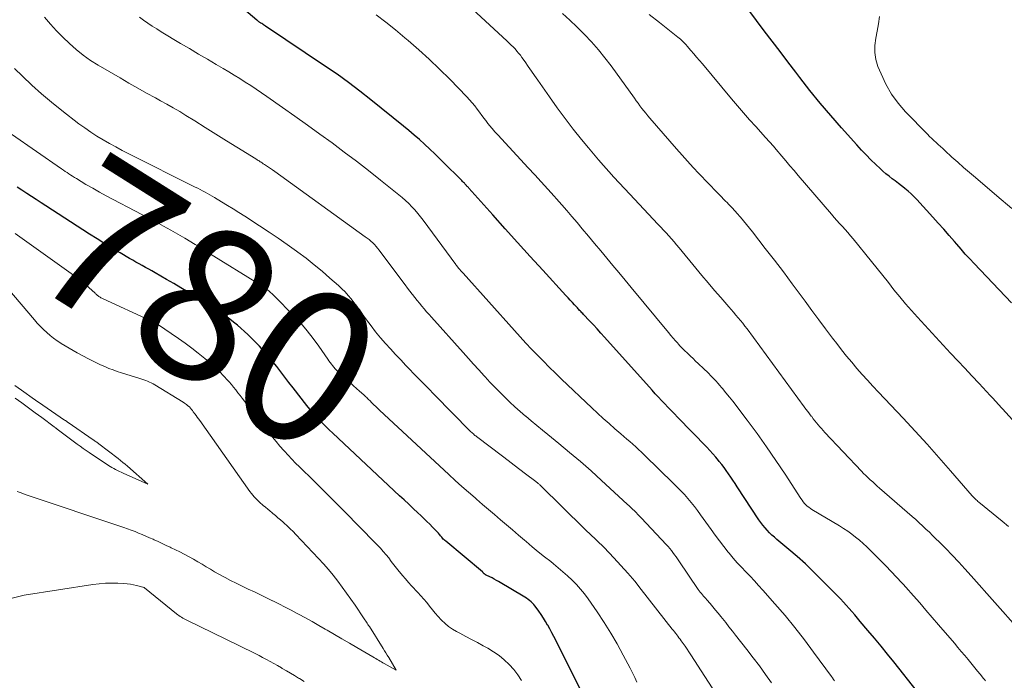
# Model space of a CAD drawing. Units: feet. Extents: x 2030000 to 2035021, y 555000 to 560000.
# Drawn here: x 2030210 to 2030339, y 555459 to 555545 of the extents above; entities that cross this region are included whole.
import ezdxf
from ezdxf.enums import TextEntityAlignment as Align

# ---------------------------------------------------------------- set-up
doc = ezdxf.new("R2010")
doc.units = ezdxf.units.FT
doc.header["$LTSCALE"] = 100
doc.header["$MEASUREMENT"] = 0
for name, color, linetype, lineweight in [('CONTOUR INDEX', 32, 'Continuous', 25), ('CONTOUR INDEX LABEL', 7, 'Continuous', 15), ('CONTOUR INTERMEDIATE', 40, 'Continuous', 15)]:
    doc.layers.add(name, color=color, linetype=linetype, lineweight=lineweight)
doc.styles.add('slant', font='romans.shx', dxfattribs={"oblique": 14.999978})

msp = doc.modelspace()

# ---------------------------------------------------------------- linework, layer by layer
at = {"layer": 'CONTOUR INDEX', "flags": 128}
for points, elevation in [([(2030327.49, 555457.36), (2030324.41, 555461.24), (2030323.58, 555462.28), (2030322.74, 555463.31), (2030321.89, 555464.34), (2030321.03, 555465.36), (2030320.03, 555466.54), (2030319.67, 555466.96), (2030319.31, 555467.39), (2030318.94, 555467.81), (2030318.58, 555468.23), (2030318.21, 555468.65), (2030317.83, 555469.06), (2030317.45, 555469.46), (2030317.06, 555469.86), (2030314.94, 555472.02), (2030313.91, 555473.03), (2030312.87, 555474.03), (2030311.8, 555474.99), (2030310.7, 555475.93), (2030309.16, 555477.22), (2030308.83, 555477.51), (2030308.51, 555477.8), (2030308.2, 555478.1), (2030307.9, 555478.42), (2030307.61, 555478.74), (2030307.33, 555479.08), (2030307.07, 555479.43), (2030306.82, 555479.78), (2030303.98, 555484.11), (2030303.7, 555484.53), (2030303.42, 555484.95), (2030303.14, 555485.37), (2030302.85, 555485.79), (2030302.56, 555486.21), (2030302.27, 555486.62), (2030301.96, 555487.02), (2030301.64, 555487.41), (2030301.55, 555487.52), (2030301.18, 555487.97), (2030300.8, 555488.4), (2030300.41, 555488.83), (2030300.01, 555489.25), (2030296.21, 555493.17), (2030295.79, 555493.61), (2030295.37, 555494.04), (2030294.95, 555494.48), (2030294.54, 555494.92), (2030294.12, 555495.36), (2030293.71, 555495.8), (2030293.3, 555496.25), (2030292.9, 555496.7), (2030286.68, 555503.63), (2030286.2, 555504.16), (2030285.71, 555504.7), (2030285.22, 555505.23), (2030284.72, 555505.76), (2030283.93, 555506.6), (2030283.83, 555506.71), (2030283.73, 555506.81), (2030283.63, 555506.91), (2030283.53, 555507.02), (2030283.43, 555507.12), (2030283.33, 555507.23), (2030283.24, 555507.33), (2030283.14, 555507.44), (2030282.77, 555507.84), (2030282.49, 555508.14), (2030282.21, 555508.45), (2030281.93, 555508.75), (2030281.65, 555509.06), (2030278.62, 555512.36), (2030276.98, 555514.16), (2030275.34, 555515.96), (2030273.71, 555517.77), (2030272.09, 555519.58), (2030269, 555523.05), (2030268.92, 555523.13), (2030268.85, 555523.22), (2030268.77, 555523.3), (2030268.69, 555523.39), (2030268.67, 555523.41), (2030268.6, 555523.49), (2030268.53, 555523.56), (2030268.47, 555523.63), (2030268.4, 555523.7), (2030268.29, 555523.82), (2030268.17, 555523.95), (2030268.05, 555524.08), (2030267.92, 555524.2), (2030267.8, 555524.33), (2030265.87, 555526.26), (2030265.22, 555526.9), (2030264.56, 555527.54), (2030263.9, 555528.17), (2030263.22, 555528.79), (2030262.54, 555529.4), (2030261.85, 555530), (2030261.16, 555530.59), (2030260.45, 555531.17), (2030256.2, 555534.6), (2030254.75, 555535.74), (2030253.29, 555536.85), (2030251.8, 555537.92), (2030250.28, 555538.96), (2030242.46, 555544.21), (2030242.34, 555544.29), (2030242.22, 555544.37), (2030242.1, 555544.45), (2030241.97, 555544.53), (2030241.87, 555544.6), (2030241.8, 555544.64), (2030241.73, 555544.69), (2030241.67, 555544.73), (2030241.6, 555544.78), (2030241.53, 555544.83), (2030241.47, 555544.88), (2030241.41, 555544.93), (2030241.34, 555544.98), (2030238.81, 555547.12)], 800), ([(2030339.74, 555508.09), (2030334.87, 555513.24), (2030334.3, 555513.85), (2030333.73, 555514.47), (2030333.17, 555515.1), (2030332.62, 555515.74), (2030332.32, 555516.09), (2030331.62, 555516.9), (2030330.92, 555517.71), (2030330.21, 555518.5), (2030329.49, 555519.3), (2030327.4, 555521.59), (2030327.03, 555521.97), (2030326.65, 555522.34), (2030326.26, 555522.69), (2030325.85, 555523.03), (2030325.82, 555523.06), (2030325.41, 555523.37), (2030325.01, 555523.69), (2030324.6, 555524), (2030324.18, 555524.3), (2030323.78, 555524.61), (2030323.38, 555524.93), (2030322.99, 555525.27), (2030322.61, 555525.62), (2030322.07, 555526.14), (2030321.43, 555526.76), (2030320.8, 555527.4), (2030320.19, 555528.04), (2030319.59, 555528.7), (2030317.59, 555530.92), (2030316.19, 555532.53), (2030314.81, 555534.16), (2030313.47, 555535.82), (2030312.16, 555537.5), (2030311.62, 555538.22), (2030310.6, 555539.56), (2030309.57, 555540.9), (2030308.54, 555542.24), (2030307.51, 555543.58), (2030306.49, 555544.92), (2030305.49, 555546.28)], 820), ([(2030284.13, 555456.46), (2030280.33, 555464.08), (2030280.07, 555464.58), (2030279.82, 555465.06), (2030279.55, 555465.55), (2030279.27, 555466.03), (2030279.26, 555466.04), (2030278.98, 555466.51), (2030278.7, 555466.97), (2030278.4, 555467.42), (2030278.1, 555467.87), (2030277.76, 555468.34), (2030277.61, 555468.55), (2030277.45, 555468.74), (2030277.28, 555468.92), (2030277.1, 555469.1), (2030276.9, 555469.26), (2030276.71, 555469.41), (2030276.5, 555469.56), (2030276.29, 555469.69), (2030272.86, 555471.73), (2030272.59, 555471.89), (2030272.3, 555472.05), (2030272.02, 555472.2), (2030271.73, 555472.34), (2030271.25, 555472.57), (2030271.2, 555472.59), (2030271.15, 555472.62), (2030271.11, 555472.65), (2030271.06, 555472.69), (2030271.02, 555472.73), (2030270.98, 555472.76), (2030270.94, 555472.8), (2030270.91, 555472.84), (2030270.87, 555472.88), (2030270.83, 555472.92), (2030270.79, 555472.96), (2030270.75, 555473), (2030265.97, 555476.99), (2030265.86, 555477.08), (2030265.75, 555477.18), (2030265.65, 555477.28), (2030265.55, 555477.39), (2030265.45, 555477.51), (2030265.36, 555477.62), (2030265.28, 555477.72), (2030265.19, 555477.83), (2030265.11, 555477.93), (2030265.02, 555478.04), (2030264.93, 555478.14), (2030264.83, 555478.24), (2030264.26, 555478.82), (2030263.88, 555479.21), (2030263.49, 555479.59), (2030263.1, 555479.97), (2030262.7, 555480.35), (2030262.32, 555480.72), (2030261.73, 555481.27), (2030261.14, 555481.83), (2030260.55, 555482.38), (2030259.96, 555482.94), (2030251.23, 555491.11), (2030250.78, 555491.54), (2030250.34, 555491.97), (2030249.9, 555492.4), (2030249.46, 555492.84), (2030249.04, 555493.29), (2030248.63, 555493.75), (2030248.23, 555494.22), (2030247.84, 555494.71), (2030246.05, 555497.01), (2030245.51, 555497.7), (2030244.98, 555498.39), (2030244.45, 555499.08), (2030243.92, 555499.78), (2030243.38, 555500.46), (2030242.83, 555501.14), (2030242.25, 555501.79), (2030241.66, 555502.43), (2030240.62, 555503.5), (2030240.18, 555503.95), (2030239.73, 555504.38), (2030239.26, 555504.8), (2030238.79, 555505.2), (2030238.3, 555505.59), (2030237.81, 555505.98), (2030237.31, 555506.35), (2030236.8, 555506.71), (2030236.51, 555506.91), (2030235.85, 555507.36), (2030235.18, 555507.8), (2030234.5, 555508.22), (2030233.82, 555508.64), (2030233.32, 555508.94), (2030232.38, 555509.5), (2030231.44, 555510.06), (2030230.49, 555510.61), (2030229.55, 555511.16), (2030228.06, 555512.02), (2030227.65, 555512.26), (2030227.24, 555512.5), (2030226.82, 555512.73), (2030226.4, 555512.96), (2030225.98, 555513.19), (2030225.57, 555513.43), (2030225.15, 555513.67), (2030224.74, 555513.9), (2030223.52, 555514.61), (2030222.5, 555515.21), (2030221.49, 555515.82), (2030220.49, 555516.45), (2030219.49, 555517.08), (2030213.81, 555520.77), (2030213.19, 555521.17), (2030212.56, 555521.58), (2030211.94, 555521.98), (2030211.32, 555522.39), (2030210.7, 555522.8), (2030210.07, 555523.2)], 780)]:
    msp.add_lwpolyline(points, dxfattribs=dict(at, elevation=elevation))
at = {"layer": 'CONTOUR INTERMEDIATE', "flags": 128}
for points, elevation in [([(2030340.68, 555465.5), (2030334.5, 555472.49), (2030333.69, 555473.39), (2030332.87, 555474.28), (2030332.03, 555475.16), (2030331.19, 555476.03), (2030330.33, 555476.9), (2030329.9, 555477.33), (2030329.47, 555477.75), (2030329.04, 555478.17), (2030328.6, 555478.58), (2030328.16, 555479), (2030327.72, 555479.4), (2030327.27, 555479.81), (2030326.81, 555480.21), (2030322.56, 555483.93), (2030322.25, 555484.2), (2030321.95, 555484.47), (2030321.65, 555484.74), (2030321.34, 555485.01), (2030321.04, 555485.28), (2030320.75, 555485.56), (2030320.46, 555485.85), (2030320.18, 555486.14), (2030315.43, 555491.19), (2030315.2, 555491.44), (2030314.98, 555491.69), (2030314.76, 555491.94), (2030314.54, 555492.2), (2030314.32, 555492.45), (2030314.11, 555492.71), (2030313.9, 555492.98), (2030313.7, 555493.25), (2030313.64, 555493.32), (2030313.41, 555493.63), (2030313.18, 555493.94), (2030312.95, 555494.24), (2030312.72, 555494.55), (2030305.26, 555504.69), (2030304.98, 555505.06), (2030304.7, 555505.43), (2030304.4, 555505.79), (2030304.11, 555506.15), (2030303.81, 555506.51), (2030303.5, 555506.87), (2030303.2, 555507.22), (2030302.89, 555507.57), (2030301.84, 555508.78), (2030301.01, 555509.73), (2030300.19, 555510.7), (2030299.38, 555511.66), (2030298.57, 555512.64), (2030296.41, 555515.27), (2030296.07, 555515.67), (2030295.74, 555516.06), (2030295.4, 555516.45), (2030295.06, 555516.84), (2030294.71, 555517.22), (2030294.36, 555517.6), (2030294.01, 555517.98), (2030293.65, 555518.36), (2030289.96, 555522.28), (2030289.27, 555523.02), (2030288.58, 555523.76), (2030287.9, 555524.5), (2030287.22, 555525.25), (2030286.55, 555526.01), (2030285.89, 555526.77), (2030285.24, 555527.54), (2030284.59, 555528.31), (2030283.67, 555529.43), (2030282.59, 555530.78), (2030281.53, 555532.15), (2030280.5, 555533.55), (2030279.5, 555534.96), (2030277.97, 555537.17), (2030277.56, 555537.76), (2030277.15, 555538.35), (2030276.74, 555538.94), (2030276.33, 555539.53), (2030275.91, 555540.12), (2030275.7, 555540.41), (2030275.48, 555540.69), (2030275.25, 555540.96), (2030275.01, 555541.23), (2030274.77, 555541.49), (2030274.52, 555541.74), (2030274.26, 555541.99), (2030274, 555542.24), (2030265.98, 555549.69)], 808), ([(2030308.46, 555458.52), (2030307.68, 555459.62), (2030306.88, 555460.72), (2030306.07, 555461.8), (2030305.24, 555462.87), (2030303.78, 555464.72), (2030303.35, 555465.27), (2030302.91, 555465.82), (2030302.48, 555466.37), (2030302.05, 555466.92), (2030301.86, 555467.16), (2030301.52, 555467.59), (2030301.17, 555468.02), (2030300.81, 555468.43), (2030300.46, 555468.85), (2030300.03, 555469.34), (2030299.88, 555469.51), (2030299.73, 555469.68), (2030299.59, 555469.84), (2030299.45, 555470.01), (2030299.31, 555470.18), (2030299.17, 555470.36), (2030299.04, 555470.53), (2030298.91, 555470.71), (2030296.39, 555474.42), (2030296.2, 555474.7), (2030296, 555474.97), (2030295.8, 555475.24), (2030295.6, 555475.51), (2030295.4, 555475.77), (2030295.19, 555476.03), (2030294.97, 555476.29), (2030294.74, 555476.53), (2030291.46, 555480.03), (2030291.24, 555480.27), (2030291.01, 555480.5), (2030290.79, 555480.73), (2030290.57, 555480.95), (2030290.34, 555481.18), (2030290.11, 555481.4), (2030289.88, 555481.62), (2030289.64, 555481.84), (2030286.29, 555484.93), (2030284.92, 555486.17), (2030283.53, 555487.39), (2030282.13, 555488.59), (2030280.71, 555489.76), (2030279.3, 555490.91), (2030278.57, 555491.5), (2030277.84, 555492.1), (2030277.12, 555492.7), (2030276.4, 555493.3), (2030276.36, 555493.33), (2030275.67, 555493.93), (2030274.98, 555494.53), (2030274.31, 555495.16), (2030273.66, 555495.8), (2030273.01, 555496.45), (2030272.37, 555497.1), (2030271.74, 555497.77), (2030271.12, 555498.44), (2030270.98, 555498.59), (2030270.29, 555499.34), (2030269.6, 555500.1), (2030268.92, 555500.86), (2030268.24, 555501.61), (2030264.11, 555506.22), (2030263.79, 555506.58), (2030263.47, 555506.94), (2030263.15, 555507.31), (2030262.84, 555507.67), (2030262.53, 555508.04), (2030262.23, 555508.41), (2030261.93, 555508.79), (2030261.64, 555509.17), (2030261.6, 555509.22), (2030261.29, 555509.63), (2030260.99, 555510.03), (2030260.68, 555510.44), (2030260.37, 555510.85), (2030257.28, 555514.98), (2030257.08, 555515.23), (2030256.88, 555515.47), (2030256.67, 555515.7), (2030256.44, 555515.93), (2030256.21, 555516.14), (2030255.97, 555516.35), (2030255.73, 555516.54), (2030255.47, 555516.73), (2030243.66, 555525.25), (2030243.39, 555525.44), (2030243.13, 555525.63), (2030242.86, 555525.81), (2030242.59, 555525.99), (2030242.32, 555526.17), (2030242.18, 555526.26), (2030242.05, 555526.35), (2030241.91, 555526.44), (2030241.77, 555526.52), (2030241.63, 555526.61), (2030241.5, 555526.69), (2030241.36, 555526.78), (2030241.22, 555526.87), (2030238.74, 555528.41), (2030237.36, 555529.26), (2030235.99, 555530.12), (2030234.61, 555530.98), (2030233.23, 555531.83), (2030232.09, 555532.54), (2030231.27, 555533.05), (2030230.44, 555533.54), (2030229.61, 555534.02), (2030228.77, 555534.48), (2030228.12, 555534.84), (2030226.96, 555535.48), (2030225.8, 555536.13), (2030224.65, 555536.78), (2030223.49, 555537.45), (2030220.62, 555539.11), (2030219.63, 555539.73), (2030218.67, 555540.41), (2030217.76, 555541.15), (2030216.88, 555541.93), (2030216.04, 555542.76), (2030215.22, 555543.61), (2030214.43, 555544.48), (2030213.65, 555545.36)], 792), ([(2030316.66, 555458.78), (2030316.53, 555458.97), (2030316.4, 555459.15), (2030316.27, 555459.34), (2030313.94, 555462.53), (2030312.74, 555464.15), (2030311.5, 555465.74), (2030310.22, 555467.29), (2030308.91, 555468.82), (2030307.33, 555470.63), (2030306.78, 555471.23), (2030306.23, 555471.83), (2030305.67, 555472.42), (2030305.1, 555473.01), (2030304.53, 555473.59), (2030303.98, 555474.19), (2030303.45, 555474.8), (2030302.92, 555475.43), (2030302.8, 555475.59), (2030302.23, 555476.3), (2030301.67, 555477.03), (2030301.12, 555477.77), (2030300.59, 555478.51), (2030299.21, 555480.46), (2030298.82, 555481), (2030298.4, 555481.54), (2030297.98, 555482.07), (2030297.54, 555482.58), (2030297.09, 555483.09), (2030296.62, 555483.58), (2030296.15, 555484.07), (2030295.67, 555484.55), (2030291.87, 555488.24), (2030291.5, 555488.6), (2030291.13, 555488.95), (2030290.75, 555489.3), (2030290.36, 555489.65), (2030289.98, 555489.99), (2030289.59, 555490.33), (2030289.2, 555490.67), (2030288.81, 555491.01), (2030288.04, 555491.67), (2030287.27, 555492.34), (2030286.51, 555493.02), (2030285.76, 555493.71), (2030285.01, 555494.41), (2030281.06, 555498.15), (2030280.27, 555498.91), (2030279.48, 555499.69), (2030278.7, 555500.47), (2030277.93, 555501.26), (2030277.17, 555502.06), (2030276.42, 555502.86), (2030275.67, 555503.68), (2030274.93, 555504.49), (2030268.23, 555511.97), (2030268.15, 555512.06), (2030268.07, 555512.15), (2030267.99, 555512.24), (2030267.91, 555512.32), (2030267.83, 555512.41), (2030267.75, 555512.5), (2030267.67, 555512.6), (2030267.6, 555512.69), (2030267.59, 555512.7), (2030267.51, 555512.81), (2030267.43, 555512.91), (2030267.35, 555513.01), (2030267.27, 555513.12), (2030263.04, 555518.87), (2030262.69, 555519.33), (2030262.33, 555519.78), (2030261.95, 555520.22), (2030261.56, 555520.65), (2030261.15, 555521.06), (2030260.74, 555521.46), (2030260.3, 555521.84), (2030259.86, 555522.21), (2030257.46, 555524.12), (2030255.9, 555525.35), (2030254.33, 555526.57), (2030252.74, 555527.77), (2030251.15, 555528.96), (2030249.54, 555530.13), (2030247.93, 555531.29), (2030246.31, 555532.45), (2030244.68, 555533.59), (2030242.63, 555535.03), (2030241.93, 555535.51), (2030241.23, 555535.99), (2030240.53, 555536.45), (2030239.82, 555536.91), (2030239.11, 555537.37), (2030238.39, 555537.81), (2030237.67, 555538.25), (2030236.94, 555538.68), (2030236.05, 555539.2), (2030234.88, 555539.88), (2030233.71, 555540.57), (2030232.54, 555541.27), (2030231.38, 555541.96), (2030228.85, 555543.48), (2030228.27, 555543.84), (2030227.69, 555544.2), (2030227.13, 555544.58), (2030226.56, 555544.97), (2030226.01, 555545.37)], 796), ([(2030336.37, 555458.8), (2030336.23, 555458.95), (2030336.1, 555459.1), (2030335.67, 555459.64), (2030335.33, 555460.06), (2030334.98, 555460.49), (2030334.63, 555460.91), (2030334.28, 555461.33), (2030334.09, 555461.55), (2030333.65, 555462.09), (2030333.2, 555462.62), (2030332.75, 555463.15), (2030332.3, 555463.68), (2030330.24, 555466.1), (2030329.42, 555467.06), (2030328.6, 555468), (2030327.78, 555468.95), (2030326.96, 555469.89), (2030325.97, 555471), (2030325.63, 555471.38), (2030325.29, 555471.76), (2030324.94, 555472.13), (2030324.59, 555472.5), (2030324.24, 555472.87), (2030323.89, 555473.23), (2030323.53, 555473.6), (2030323.18, 555473.96), (2030321.35, 555475.8), (2030320.89, 555476.26), (2030320.42, 555476.69), (2030319.93, 555477.12), (2030319.43, 555477.53), (2030318.92, 555477.92), (2030318.4, 555478.29), (2030317.86, 555478.65), (2030317.31, 555478.99), (2030313.73, 555481.13), (2030313.52, 555481.27), (2030313.31, 555481.42), (2030313.12, 555481.58), (2030312.93, 555481.76), (2030312.76, 555481.94), (2030312.59, 555482.14), (2030312.44, 555482.34), (2030312.29, 555482.55), (2030310.23, 555485.74), (2030309.04, 555487.53), (2030307.82, 555489.31), (2030306.57, 555491.05), (2030305.28, 555492.78), (2030303.41, 555495.25), (2030302.97, 555495.81), (2030302.52, 555496.37), (2030302.06, 555496.92), (2030301.6, 555497.46), (2030301.57, 555497.49), (2030301.11, 555498), (2030300.63, 555498.51), (2030300.13, 555499.01), (2030299.63, 555499.5), (2030298.91, 555500.18), (2030298.56, 555500.5), (2030298.22, 555500.83), (2030297.87, 555501.16), (2030297.53, 555501.48), (2030297.45, 555501.56), (2030297.15, 555501.85), (2030296.85, 555502.14), (2030296.56, 555502.45), (2030296.28, 555502.75), (2030296.22, 555502.82), (2030295.92, 555503.16), (2030295.61, 555503.51), (2030295.31, 555503.86), (2030295.02, 555504.22), (2030290.14, 555510.12), (2030289.35, 555511.08), (2030288.56, 555512.04), (2030287.76, 555512.99), (2030286.97, 555513.95), (2030286.18, 555514.9), (2030285.38, 555515.86), (2030284.58, 555516.81), (2030283.78, 555517.76), (2030283.1, 555518.57), (2030282.43, 555519.35), (2030281.76, 555520.13), (2030281.09, 555520.9), (2030280.41, 555521.67), (2030280.1, 555522.01), (2030279.27, 555522.94), (2030278.43, 555523.88), (2030277.58, 555524.8), (2030276.73, 555525.72), (2030272.75, 555530.03), (2030272.38, 555530.43), (2030272.02, 555530.84), (2030271.68, 555531.26), (2030271.34, 555531.69), (2030271.31, 555531.73), (2030270.99, 555532.15), (2030270.68, 555532.56), (2030270.37, 555532.97), (2030270.06, 555533.38), (2030269.75, 555533.79), (2030269.42, 555534.19), (2030269.08, 555534.58), (2030268.73, 555534.96), (2030266.49, 555537.27), (2030265.17, 555538.59), (2030263.83, 555539.88), (2030262.45, 555541.13), (2030261.05, 555542.35), (2030260.64, 555542.7), (2030259.41, 555543.71), (2030258.16, 555544.71), (2030256.9, 555545.68)], 804), ([(2030339.38, 555478.93), (2030338.55, 555479.61), (2030335.48, 555482.1), (2030335.37, 555482.2), (2030335.26, 555482.29), (2030335.15, 555482.39), (2030335.04, 555482.5), (2030334.94, 555482.6), (2030334.83, 555482.71), (2030334.73, 555482.82), (2030334.64, 555482.93), (2030331.81, 555486.2), (2030330.29, 555487.93), (2030328.75, 555489.65), (2030327.2, 555491.36), (2030325.62, 555493.04), (2030322.39, 555496.46), (2030321.68, 555497.22), (2030320.97, 555497.99), (2030320.28, 555498.77), (2030319.58, 555499.55), (2030318.91, 555500.34), (2030318.24, 555501.14), (2030317.59, 555501.96), (2030316.96, 555502.78), (2030316.41, 555503.5), (2030315.51, 555504.7), (2030314.62, 555505.9), (2030313.73, 555507.1), (2030312.84, 555508.31), (2030312.32, 555509.02), (2030311.17, 555510.58), (2030310.01, 555512.14), (2030308.83, 555513.68), (2030307.64, 555515.21), (2030305.96, 555517.36), (2030305.58, 555517.85), (2030305.19, 555518.33), (2030304.8, 555518.8), (2030304.4, 555519.27), (2030303.95, 555519.8), (2030303.77, 555520), (2030303.59, 555520.21), (2030303.41, 555520.4), (2030303.22, 555520.6), (2030303.04, 555520.79), (2030302.85, 555520.99), (2030302.66, 555521.18), (2030302.47, 555521.37), (2030301.66, 555522.19), (2030301.07, 555522.8), (2030300.48, 555523.41), (2030299.89, 555524.02), (2030299.31, 555524.63), (2030298.99, 555524.98), (2030298.25, 555525.77), (2030297.52, 555526.57), (2030296.79, 555527.38), (2030296.08, 555528.19), (2030292.58, 555532.2), (2030292.31, 555532.51), (2030292.05, 555532.83), (2030291.79, 555533.15), (2030291.55, 555533.48), (2030291.3, 555533.82), (2030291.06, 555534.15), (2030290.82, 555534.48), (2030290.58, 555534.82), (2030287.54, 555539.02), (2030286.73, 555540.09), (2030285.88, 555541.13), (2030285, 555542.14), (2030284.08, 555543.11), (2030283.99, 555543.2), (2030283.08, 555544.11), (2030282.15, 555544.99), (2030281.2, 555545.85)], 812), ([(2030341.23, 555491.36), (2030338.57, 555494.29), (2030338.37, 555494.51), (2030338.18, 555494.72), (2030337.98, 555494.94), (2030337.79, 555495.15), (2030337.59, 555495.37), (2030337.39, 555495.58), (2030337.19, 555495.8), (2030336.99, 555496.01), (2030335.53, 555497.57), (2030334.59, 555498.56), (2030333.66, 555499.56), (2030332.74, 555500.55), (2030331.81, 555501.55), (2030327.5, 555506.22), (2030326.71, 555507.1), (2030325.93, 555507.99), (2030325.17, 555508.89), (2030324.43, 555509.81), (2030323.7, 555510.74), (2030322.96, 555511.66), (2030322.22, 555512.59), (2030321.48, 555513.51), (2030319.1, 555516.44), (2030318.76, 555516.85), (2030318.41, 555517.26), (2030318.06, 555517.66), (2030317.7, 555518.05), (2030317.34, 555518.45), (2030316.98, 555518.84), (2030316.62, 555519.24), (2030316.27, 555519.65), (2030311.93, 555524.71), (2030311.39, 555525.35), (2030310.86, 555525.98), (2030310.32, 555526.62), (2030309.79, 555527.25), (2030309.06, 555528.13), (2030308.89, 555528.33), (2030308.72, 555528.53), (2030308.55, 555528.72), (2030308.37, 555528.92), (2030308.2, 555529.11), (2030308.02, 555529.3), (2030307.84, 555529.5), (2030307.67, 555529.69), (2030306.4, 555531.09), (2030305.59, 555531.99), (2030304.8, 555532.9), (2030304.01, 555533.81), (2030303.23, 555534.73), (2030299.44, 555539.27), (2030299.07, 555539.71), (2030298.69, 555540.15), (2030298.32, 555540.6), (2030297.94, 555541.04), (2030297.47, 555541.59), (2030297.33, 555541.75), (2030297.19, 555541.91), (2030297.04, 555542.07), (2030296.89, 555542.22), (2030296.73, 555542.36), (2030296.58, 555542.51), (2030296.41, 555542.65), (2030296.25, 555542.78), (2030293.86, 555544.66), (2030292.5, 555545.74)], 816), ([(2030339.8, 555520.41), (2030337.85, 555522.08), (2030335.05, 555524.45), (2030334.28, 555525.11), (2030333.51, 555525.77), (2030332.75, 555526.44), (2030331.99, 555527.12), (2030331.06, 555527.97), (2030330.78, 555528.23), (2030330.49, 555528.49), (2030330.2, 555528.75), (2030329.92, 555529.02), (2030329.63, 555529.28), (2030329.35, 555529.55), (2030329.07, 555529.82), (2030328.8, 555530.1), (2030325.94, 555533.04), (2030324.97, 555534.16), (2030324.1, 555535.34), (2030323.37, 555536.62), (2030322.74, 555537.97), (2030322.34, 555538.96), (2030322.08, 555539.86), (2030321.92, 555540.77), (2030321.92, 555541.7), (2030322.04, 555542.63), (2030322.22, 555543.57), (2030322.39, 555544.52), (2030322.53, 555545.47)], 824), ([(2030302.08, 555455.8), (2030297.94, 555462.18), (2030297.69, 555462.56), (2030297.44, 555462.93), (2030297.18, 555463.3), (2030296.92, 555463.67), (2030296.67, 555464.01), (2030296.53, 555464.2), (2030296.39, 555464.39), (2030296.25, 555464.59), (2030296.11, 555464.78), (2030295.96, 555464.97), (2030295.82, 555465.16), (2030295.67, 555465.34), (2030295.52, 555465.53), (2030291.47, 555470.71), (2030290.61, 555471.77), (2030289.73, 555472.81), (2030288.82, 555473.83), (2030287.9, 555474.83), (2030286.63, 555476.16), (2030286.32, 555476.48), (2030286, 555476.79), (2030285.68, 555477.1), (2030285.36, 555477.41), (2030285.04, 555477.71), (2030284.71, 555478.01), (2030284.39, 555478.32), (2030284.07, 555478.63), (2030278.31, 555484.27), (2030278.24, 555484.34), (2030278.17, 555484.4), (2030278.1, 555484.47), (2030278.03, 555484.53), (2030277.96, 555484.59), (2030277.89, 555484.65), (2030277.82, 555484.71), (2030277.74, 555484.77), (2030276.39, 555485.8), (2030275.63, 555486.37), (2030274.88, 555486.94), (2030274.13, 555487.51), (2030273.38, 555488.08), (2030269.99, 555490.64), (2030269.88, 555490.73), (2030269.78, 555490.81), (2030269.67, 555490.9), (2030269.57, 555490.99), (2030269.46, 555491.08), (2030269.36, 555491.17), (2030269.26, 555491.26), (2030269.17, 555491.36), (2030264.52, 555496.1), (2030263.66, 555496.97), (2030262.81, 555497.84), (2030261.96, 555498.72), (2030261.11, 555499.59), (2030260.77, 555499.94), (2030260.1, 555500.65), (2030259.42, 555501.36), (2030258.76, 555502.08), (2030258.1, 555502.81), (2030257.46, 555503.55), (2030256.83, 555504.3), (2030256.23, 555505.08), (2030255.65, 555505.87), (2030255.08, 555506.67), (2030254.73, 555507.16), (2030254.37, 555507.65), (2030254, 555508.13), (2030253.63, 555508.61), (2030253.24, 555509.07), (2030252.84, 555509.52), (2030252.41, 555509.95), (2030251.97, 555510.36), (2030250.86, 555511.34), (2030249.84, 555512.22), (2030248.81, 555513.08), (2030247.75, 555513.91), (2030246.67, 555514.72), (2030246.5, 555514.85), (2030245.31, 555515.7), (2030244.12, 555516.53), (2030242.92, 555517.34), (2030241.7, 555518.15), (2030239.75, 555519.41), (2030239, 555519.89), (2030238.25, 555520.36), (2030237.5, 555520.82), (2030236.74, 555521.28), (2030235.83, 555521.83), (2030235.52, 555522.01), (2030235.21, 555522.19), (2030234.89, 555522.37), (2030234.58, 555522.54), (2030234.26, 555522.71), (2030233.94, 555522.88), (2030233.62, 555523.05), (2030233.3, 555523.21), (2030224.62, 555527.56), (2030223.77, 555528), (2030222.93, 555528.44), (2030222.1, 555528.9), (2030221.28, 555529.37), (2030220.47, 555529.86), (2030219.67, 555530.37), (2030218.9, 555530.92), (2030218.14, 555531.48), (2030215.88, 555533.22), (2030214.55, 555534.29), (2030213.25, 555535.38), (2030211.99, 555536.52), (2030210.76, 555537.69), (2030209.75, 555538.69)], 788), ([(2030290.9, 555458.61), (2030290.62, 555459.22), (2030290.32, 555459.83), (2030290.01, 555460.44), (2030289.13, 555462.15), (2030288.34, 555463.6), (2030287.52, 555465.02), (2030286.65, 555466.4), (2030285.74, 555467.77), (2030284.55, 555469.47), (2030284.07, 555470.12), (2030283.56, 555470.75), (2030283.02, 555471.35), (2030282.45, 555471.93), (2030281.86, 555472.48), (2030281.26, 555473.02), (2030280.64, 555473.54), (2030280.01, 555474.05), (2030279.66, 555474.33), (2030278.85, 555474.97), (2030278.04, 555475.61), (2030277.25, 555476.27), (2030276.46, 555476.94), (2030276.23, 555477.13), (2030275.45, 555477.8), (2030274.68, 555478.47), (2030273.9, 555479.13), (2030273.12, 555479.8), (2030272.34, 555480.47), (2030271.56, 555481.14), (2030270.78, 555481.81), (2030270, 555482.48), (2030269.81, 555482.64), (2030268.94, 555483.39), (2030268.07, 555484.15), (2030267.22, 555484.93), (2030266.37, 555485.71), (2030257.34, 555494.1), (2030257.09, 555494.34), (2030256.84, 555494.57), (2030256.59, 555494.81), (2030256.35, 555495.05), (2030256.05, 555495.35), (2030255.95, 555495.44), (2030255.86, 555495.54), (2030255.76, 555495.63), (2030255.66, 555495.73), (2030255.57, 555495.82), (2030255.47, 555495.91), (2030255.37, 555496), (2030255.27, 555496.09), (2030254.71, 555496.58), (2030254.34, 555496.92), (2030253.96, 555497.26), (2030253.59, 555497.6), (2030253.21, 555497.94), (2030251.91, 555499.14), (2030251.72, 555499.32), (2030251.54, 555499.51), (2030251.37, 555499.7), (2030251.21, 555499.91), (2030251.05, 555500.12), (2030250.89, 555500.33), (2030250.74, 555500.54), (2030250.59, 555500.75), (2030249.44, 555502.43), (2030248.68, 555503.47), (2030247.9, 555504.47), (2030247.06, 555505.44), (2030246.19, 555506.38), (2030243.57, 555509.06), (2030243.44, 555509.18), (2030243.31, 555509.3), (2030243.18, 555509.42), (2030243.04, 555509.54), (2030242.9, 555509.65), (2030242.76, 555509.76), (2030242.62, 555509.86), (2030242.47, 555509.97), (2030242.39, 555510.02), (2030242.2, 555510.15), (2030242.01, 555510.28), (2030241.82, 555510.4), (2030241.62, 555510.53), (2030235.15, 555514.54), (2030234.92, 555514.69), (2030234.69, 555514.84), (2030234.46, 555514.98), (2030234.23, 555515.13), (2030233.99, 555515.28), (2030233.76, 555515.42), (2030233.53, 555515.57), (2030233.3, 555515.71), (2030231.94, 555516.53), (2030231.02, 555517.07), (2030230.1, 555517.6), (2030229.17, 555518.11), (2030228.23, 555518.62), (2030222.6, 555521.57), (2030221.7, 555522.05), (2030220.81, 555522.54), (2030219.93, 555523.05), (2030219.05, 555523.56), (2030217.8, 555524.31), (2030217.56, 555524.46), (2030217.31, 555524.61), (2030217.07, 555524.77), (2030216.82, 555524.93), (2030216.58, 555525.09), (2030216.34, 555525.26), (2030216.1, 555525.42), (2030215.86, 555525.59), (2030209.35, 555530.11)], 784), ([(2030275.83, 555458.84), (2030275.37, 555459.58), (2030274.83, 555460.27), (2030274.24, 555460.93), (2030273.6, 555461.52), (2030272.92, 555462.08), (2030272.2, 555462.58), (2030271.45, 555463.03), (2030270.87, 555463.35), (2030270.11, 555463.77), (2030269.35, 555464.18), (2030268.59, 555464.58), (2030267.82, 555464.99), (2030267.39, 555465.22), (2030266.86, 555465.53), (2030266.35, 555465.88), (2030265.88, 555466.27), (2030265.43, 555466.69), (2030265.39, 555466.74), (2030264.99, 555467.17), (2030264.6, 555467.61), (2030264.23, 555468.06), (2030263.87, 555468.53), (2030263.5, 555468.99), (2030263.13, 555469.44), (2030262.74, 555469.88), (2030262.34, 555470.31), (2030261.51, 555471.18), (2030261.11, 555471.62), (2030260.71, 555472.07), (2030260.32, 555472.53), (2030259.95, 555472.99), (2030259.9, 555473.06), (2030259.55, 555473.49), (2030259.21, 555473.93), (2030258.87, 555474.37), (2030258.53, 555474.81), (2030258.18, 555475.24), (2030257.82, 555475.67), (2030257.45, 555476.08), (2030257.06, 555476.49), (2030254.47, 555479.13), (2030253.06, 555480.57), (2030251.63, 555482.01), (2030250.2, 555483.44), (2030248.76, 555484.86), (2030246.89, 555486.7), (2030246.38, 555487.2), (2030245.89, 555487.71), (2030245.4, 555488.23), (2030244.92, 555488.76), (2030244.85, 555488.83), (2030244.35, 555489.41), (2030243.85, 555489.99), (2030243.37, 555490.58), (2030242.9, 555491.18), (2030239.42, 555495.67), (2030239.14, 555496.02), (2030238.86, 555496.38), (2030238.59, 555496.73), (2030238.31, 555497.09), (2030238.02, 555497.44), (2030237.74, 555497.78), (2030237.44, 555498.12), (2030237.13, 555498.45), (2030236.96, 555498.63), (2030236.56, 555499.04), (2030236.15, 555499.44), (2030235.72, 555499.83), (2030235.29, 555500.21), (2030234.53, 555500.85), (2030233.7, 555501.53), (2030232.86, 555502.19), (2030231.99, 555502.83), (2030231.12, 555503.45), (2030228.38, 555505.34), (2030228.29, 555505.39), (2030227.96, 555505.56), (2030227.81, 555505.64), (2030227.65, 555505.71), (2030227.5, 555505.79), (2030227.34, 555505.86), (2030221.3, 555508.62), (2030221.2, 555508.66), (2030221.1, 555508.71), (2030221, 555508.77), (2030220.9, 555508.82), (2030220.8, 555508.88), (2030220.71, 555508.94), (2030220.63, 555509.01), (2030220.55, 555509.08), (2030220.47, 555509.15), (2030220.39, 555509.22), (2030220.31, 555509.29), (2030220.24, 555509.37), (2030219.43, 555510.1), (2030218.95, 555510.53), (2030218.45, 555510.94), (2030217.94, 555511.34), (2030217.42, 555511.73), (2030209.81, 555517.14)], 776), ([(2030210.08, 555483.49), (2030210.61, 555483.29), (2030211.14, 555483.1), (2030223.99, 555478.77), (2030224.48, 555478.6), (2030224.96, 555478.43), (2030225.45, 555478.25), (2030225.92, 555478.06), (2030226.4, 555477.87), (2030226.87, 555477.67), (2030227.34, 555477.46), (2030227.81, 555477.25), (2030227.94, 555477.19), (2030228.46, 555476.94), (2030228.99, 555476.69), (2030229.52, 555476.45), (2030230.05, 555476.2), (2030230.14, 555476.15), (2030230.72, 555475.88), (2030231.29, 555475.6), (2030231.85, 555475.3), (2030232.41, 555475.01), (2030232.52, 555474.95), (2030233.08, 555474.64), (2030233.64, 555474.32), (2030234.19, 555474), (2030234.74, 555473.67), (2030235.28, 555473.34), (2030235.83, 555473.02), (2030236.39, 555472.71), (2030236.95, 555472.4), (2030237.22, 555472.26), (2030237.92, 555471.89), (2030238.62, 555471.53), (2030239.33, 555471.18), (2030240.04, 555470.84), (2030240.21, 555470.76), (2030241.01, 555470.39), (2030241.8, 555470.01), (2030242.6, 555469.62), (2030243.39, 555469.23), (2030243.42, 555469.22), (2030244.22, 555468.82), (2030245.02, 555468.41), (2030245.82, 555467.99), (2030246.61, 555467.57), (2030246.78, 555467.47), (2030247.66, 555466.99), (2030248.53, 555466.51), (2030249.4, 555466.02), (2030250.26, 555465.52), (2030250.49, 555465.39), (2030251.46, 555464.83), (2030252.44, 555464.27), (2030253.41, 555463.7), (2030254.38, 555463.13), (2030256.48, 555461.9), (2030256.67, 555461.79), (2030256.85, 555461.68), (2030257.04, 555461.58), (2030257.22, 555461.47), (2030257.41, 555461.36), (2030257.59, 555461.26), (2030257.78, 555461.15), (2030257.96, 555461.05), (2030259.51, 555460.18), (2030258.53, 555461.82), (2030258.35, 555462.12), (2030258.17, 555462.42), (2030257.99, 555462.71), (2030257.8, 555463.01), (2030256.01, 555465.86), (2030255.91, 555466), (2030255.82, 555466.15), (2030255.72, 555466.29), (2030255.62, 555466.44), (2030255.53, 555466.58), (2030255.43, 555466.72), (2030255.33, 555466.87), (2030255.23, 555467.01), (2030254.14, 555468.64), (2030253.59, 555469.44), (2030253.03, 555470.23), (2030252.47, 555471.02), (2030251.89, 555471.8), (2030251.29, 555472.57), (2030250.68, 555473.32), (2030250.04, 555474.05), (2030249.38, 555474.76), (2030246.44, 555477.86), (2030246.06, 555478.25), (2030245.68, 555478.62), (2030245.29, 555478.99), (2030244.9, 555479.36), (2030244.75, 555479.49), (2030244.42, 555479.78), (2030244.09, 555480.07), (2030243.76, 555480.35), (2030243.42, 555480.63), (2030243.33, 555480.71), (2030243.04, 555480.95), (2030242.75, 555481.19), (2030242.46, 555481.43), (2030242.18, 555481.67), (2030242.05, 555481.77), (2030241.83, 555481.96), (2030241.61, 555482.16), (2030241.4, 555482.36), (2030241.19, 555482.57), (2030240.99, 555482.79), (2030240.8, 555483.01), (2030240.62, 555483.24), (2030240.44, 555483.48), (2030233.88, 555492.77), (2030233.73, 555492.98), (2030233.57, 555493.2), (2030233.41, 555493.41), (2030233.25, 555493.62), (2030233.05, 555493.89), (2030232.99, 555493.97), (2030232.93, 555494.04), (2030232.87, 555494.12), (2030232.81, 555494.2), (2030232.69, 555494.35), (2030232.64, 555494.42), (2030232.58, 555494.48), (2030232.29, 555494.72), (2030232.16, 555494.82), (2030232.02, 555494.93), (2030231.88, 555495.03), (2030231.74, 555495.12), (2030228.04, 555497.39), (2030227.81, 555497.53), (2030227.57, 555497.65), (2030227.33, 555497.77), (2030227.09, 555497.87), (2030226.84, 555497.97), (2030226.59, 555498.06), (2030226.34, 555498.15), (2030226.09, 555498.23), (2030223.68, 555498.97), (2030223.13, 555499.15), (2030222.58, 555499.34), (2030222.04, 555499.55), (2030221.5, 555499.78), (2030220.96, 555500.01), (2030220.44, 555500.26), (2030219.91, 555500.52), (2030219.4, 555500.79), (2030217.92, 555501.58), (2030217.39, 555501.87), (2030216.86, 555502.17), (2030216.34, 555502.48), (2030215.82, 555502.8), (2030215.77, 555502.82), (2030215.29, 555503.14), (2030214.82, 555503.48), (2030214.37, 555503.84), (2030213.93, 555504.22), (2030213.51, 555504.62), (2030213.1, 555505.03), (2030212.7, 555505.46), (2030212.32, 555505.89), (2030206.34, 555512.87)], 772), ([(2030209.81, 555495.68), (2030210.68, 555495.05), (2030211.55, 555494.41), (2030212.42, 555493.77), (2030213.29, 555493.13), (2030214.92, 555491.91), (2030214.97, 555491.88), (2030215.01, 555491.84), (2030215.06, 555491.81), (2030215.1, 555491.77), (2030215.15, 555491.74), (2030215.19, 555491.7), (2030215.24, 555491.67), (2030215.29, 555491.63), (2030217.91, 555489.66), (2030218.3, 555489.38), (2030218.68, 555489.1), (2030219.08, 555488.83), (2030219.47, 555488.56), (2030221.98, 555486.89), (2030222.21, 555486.74), (2030222.44, 555486.6), (2030222.68, 555486.47), (2030222.92, 555486.34), (2030223.17, 555486.22), (2030223.42, 555486.1), (2030223.66, 555485.99), (2030223.91, 555485.87), (2030227.11, 555484.43), (2030224.47, 555486.78), (2030224.17, 555487.03), (2030223.87, 555487.29), (2030223.56, 555487.54), (2030223.25, 555487.78), (2030220.73, 555489.7), (2030220.64, 555489.77), (2030220.55, 555489.84), (2030220.46, 555489.91), (2030220.36, 555489.98), (2030220.27, 555490.04), (2030220.18, 555490.11), (2030220.08, 555490.17), (2030219.99, 555490.24), (2030216.72, 555492.5), (2030216.66, 555492.54), (2030216.6, 555492.57), (2030216.54, 555492.61), (2030216.49, 555492.65), (2030216.43, 555492.69), (2030216.37, 555492.73), (2030216.32, 555492.77), (2030216.26, 555492.8), (2030212.84, 555495.14), (2030212.78, 555495.18), (2030212.72, 555495.22), (2030212.66, 555495.27), (2030212.6, 555495.31), (2030212.53, 555495.35), (2030212.47, 555495.4), (2030212.41, 555495.44), (2030212.35, 555495.48), (2030210.64, 555496.69), (2030209.76, 555497.32)], 768), ([(2030208.56, 555469.37), (2030210.97, 555469.95), (2030219.96, 555471.34), (2030220.77, 555471.44), (2030221.58, 555471.51), (2030222.4, 555471.53), (2030223.21, 555471.52), (2030224, 555471.48), (2030224.42, 555471.45), (2030224.84, 555471.4), (2030225.25, 555471.32), (2030225.66, 555471.23), (2030226.48, 555471.01), (2030226.53, 555470.99), (2030226.58, 555470.96), (2030226.64, 555470.94), (2030226.69, 555470.9), (2030230.86, 555467.54), (2030231.01, 555467.41), (2030231.18, 555467.29), (2030231.34, 555467.18), (2030231.51, 555467.07), (2030231.69, 555466.97), (2030231.86, 555466.87), (2030232.04, 555466.77), (2030232.22, 555466.68), (2030238.98, 555463.4), (2030239.43, 555463.18), (2030239.87, 555462.96), (2030240.32, 555462.74), (2030240.76, 555462.53), (2030241.2, 555462.3), (2030241.64, 555462.08), (2030242.08, 555461.84), (2030242.52, 555461.61), (2030242.61, 555461.56), (2030243.09, 555461.29), (2030243.57, 555461.03), (2030244.05, 555460.76), (2030244.53, 555460.48), (2030244.65, 555460.41), (2030245.19, 555460.1), (2030245.72, 555459.79), (2030246.25, 555459.46), (2030246.78, 555459.14), (2030246.9, 555459.07), (2030247.49, 555458.7)], 776)]:
    msp.add_lwpolyline(points, dxfattribs=dict(at, elevation=elevation))

# ---------------------------------------------------------------- texts
at = {"layer": 'CONTOUR INDEX LABEL', "style": 'slant', "oblique": 15}
msp.add_text('780', height=20, rotation=327.7656, dxfattribs=at).set_placement((2030234.97, 555507.93, 780), align=Align.MIDDLE_CENTER)

doc.saveas('drawing.dxf')
